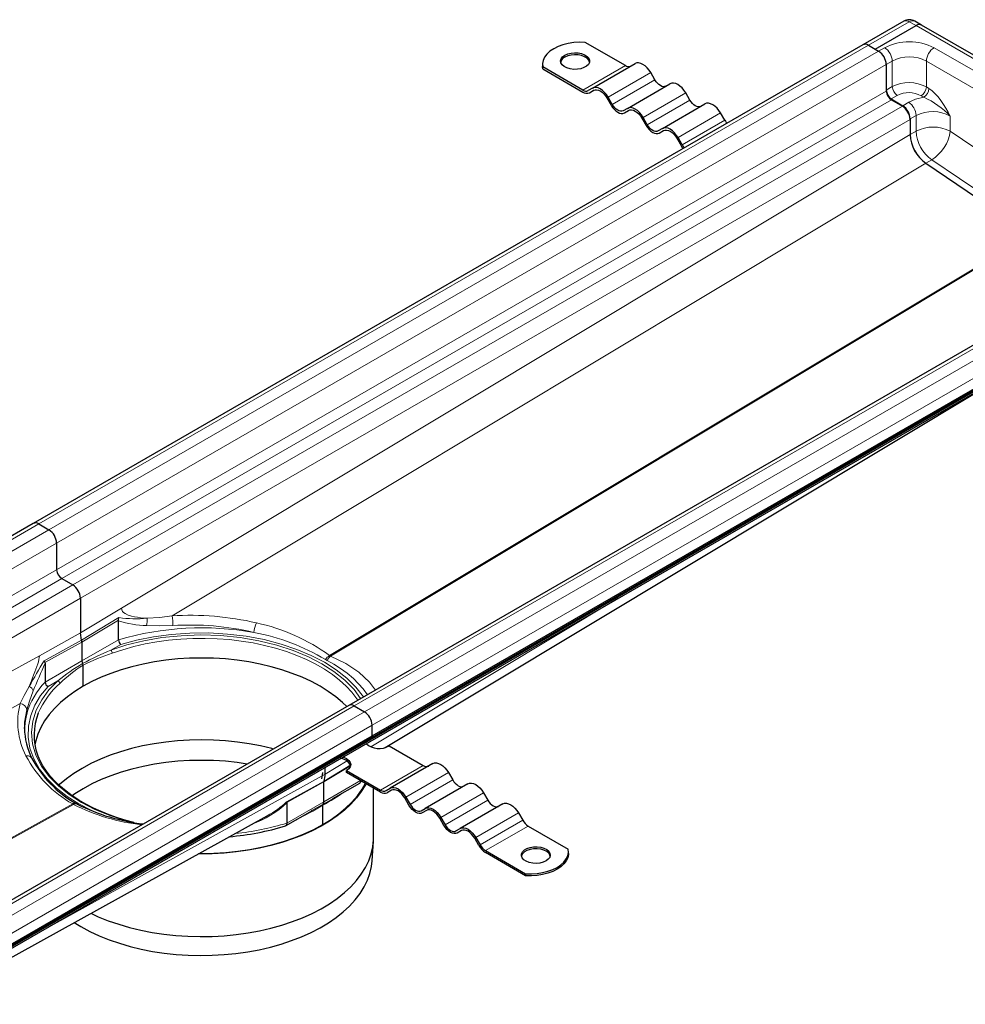
# Model space of a CAD drawing. Units: millimetres. Extents: x 0 to 420, y 0 to 297.
# Drawn here: x 331 to 387, y 110 to 168 of the extents above; entities that cross this region are included whole.
import ezdxf

# ---------------------------------------------------------------- set-up
doc = ezdxf.new("R2010")
doc.units = ezdxf.units.MM

msp = doc.modelspace()

# ---------------------------------------------------------------- linework, layer by layer
at = {"color": 7, "linetype": 'Continuous', "lineweight": 25}
for p, q in [((383.2652, 168.1327), (380.8408, 166.7331)), ((384.312, 167.8994), (383.908, 168.1327)), ((381.5662, 166.4681), (383.9906, 167.8676)), ((402.7978, 157.2278), (384.312, 167.8994)), ((380.8408, 166.7331), (331.6969, 138.363)), ((366.7675, 165.5054), (364.3949, 166.8751)), ((381.1622, 166.7013), (381.5662, 166.4681)), ((381.1622, 166.7013), (381.7683, 166.3514)), ((381.5662, 166.4681), (381.7683, 166.3514)), ((361.8554, 165.5637), (361.8554, 165.4471)), ((361.8695, 165.3006), (361.8554, 165.4471)), ((361.8695, 165.3006), (361.8695, 165.4172)), ((364.2421, 164.0476), (361.8695, 165.4172)), ((361.8695, 165.3006), (364.2421, 163.9309)), ((364.8136, 164.1601), (367.3389, 165.618)), ((382.2228, 165.5641), (382.2228, 164.0503)), ((382.2228, 165.5641), (382.2228, 163.9893)), ((368.5175, 164.6489), (368.2675, 165.0819)), ((364.8136, 164.1601), (364.5636, 164.0157)), ((364.635, 163.892), (364.889, 164.0387)), ((364.635, 163.892), (364.885, 164.0364)), ((366.885, 162.9643), (369.4104, 164.4222)), ((365.6707, 163.5828), (365.9207, 163.1498)), ((365.9921, 163.1911), (365.7421, 163.6241)), ((370.5889, 163.4531), (370.3389, 163.8861)), ((382.518, 163.5301), (383.1944, 163.1191)), ((382.5259, 163.4644), (383.1825, 163.0854)), ((366.885, 162.9643), (366.635, 162.8199)), ((366.7064, 162.6962), (366.9605, 162.8429)), ((366.7064, 162.6962), (366.9564, 162.8406)), ((368.9564, 161.7685), (371.4818, 163.2264)), ((367.7421, 162.387), (367.9921, 161.954)), ((368.0636, 161.9952), (367.8136, 162.4283)), ((372.6604, 162.2573), (372.4104, 162.6903)), ((383.6371, 162.3388), (383.6371, 161.4072)), ((383.6371, 162.2981), (383.6371, 161.4086)), ((368.9564, 161.7685), (368.7064, 161.6241)), ((368.7778, 161.5004), (369.0319, 161.6471)), ((368.7778, 161.5004), (369.0278, 161.6448)), ((369.8136, 161.1912), (370.0636, 160.7582)), ((370.135, 160.7994), (369.885, 161.2324)), ((384.5592, 159.7142), (390.7827, 155.4927)), ((399.5286, 155.9449), (350.3847, 127.5747)), ((301.0369, 96.3962), (402.2744, 154.8394)), ((301.0369, 96.315), (402.2744, 154.7582)), ((300.9056, 96.1575), (402.1431, 154.6007)), ((351.7667, 125.7641), (400.9107, 154.1343)), ((352.5376, 125.0892), (389.3964, 147.2422)), ((331.6969, 138.363), (282.5529, 109.9928)), ((332.0183, 138.3311), (332.6244, 137.9812)), ((333.0789, 137.1939), (333.0789, 135.6191)), ((333.382, 135.0943), (334.0386, 134.7152)), ((334.4931, 133.9279), (334.4931, 131.8719)), ((336.7437, 132.5884), (336.7488, 132.6308)), ((336.7437, 131.4652), (336.7437, 132.5884)), ((336.7488, 132.6307), (336.7691, 132.7807)), ((334.5514, 131.4478), (334.4931, 131.8719)), ((334.5689, 131.3206), (334.5689, 130.2097)), ((332.3338, 130.2203), (332.389, 130.1139)), ((332.389, 130.1138), (332.3941, 130.0775)), ((332.3941, 130.0775), (332.3941, 128.9542)), ((334.6447, 128.7079), (334.6447, 129.9577)), ((350.3847, 127.5747), (301.2408, 99.2045)), ((350.7061, 127.5429), (351.3122, 127.193)), ((331.1744, 126.2159), (331.1698, 126.2729)), ((351.7667, 125.7641), (351.7667, 126.4057)), ((302.6228, 97.3939), (351.7667, 125.7641)), ((352.7769, 125.1807), (354.7954, 124.0155)), ((348.9888, 123.5038), (348.9888, 123.9154)), ((350.2515, 123.6062), (350.2515, 123.7228)), ((350.2515, 123.7228), (352.27, 122.5576)), ((355.3668, 124.128), (352.8414, 122.6702)), ((348.779, 123.2344), (348.8373, 123.5912)), ((352.27, 122.441), (350.2515, 123.6062)), ((356.2954, 123.592), (356.5454, 123.159)), ((348.9131, 121.8707), (348.9131, 123.0572)), ((349.4477, 122.0585), (351.0369, 122.9759)), ((351.8509, 119.7557), (351.8509, 122.6829)), ((352.5914, 122.5258), (352.8414, 122.6702)), ((357.4382, 122.9322), (354.9128, 121.4743)), ((349.4939, 122.0865), (349.4613, 122.0661)), ((352.9169, 122.5487), (352.6628, 122.4021)), ((352.9128, 122.5464), (352.6628, 122.4021)), ((353.9486, 121.6598), (353.6986, 122.0929)), ((353.77, 122.1341), (354.02, 121.7011)), ((358.3668, 122.3962), (358.6168, 121.9632)), ((334.2952, 121.7271), (334.2042, 121.78)), ((346.7031, 121.8652), (346.7131, 121.8221)), ((346.7131, 121.8221), (346.7157, 121.8038)), ((346.7157, 121.8038), (346.7157, 120.6022)), ((348.8373, 120.5146), (348.8373, 121.6619)), ((354.6628, 121.33), (354.9128, 121.4743)), ((359.5096, 121.7364), (356.9843, 120.2785)), ((309.5179, 101.0909), (345.55, 121.0366)), ((346.6414, 120.4385), (348.2305, 121.3558)), ((348.2101, 121.3438), (348.1634, 121.3176)), ((354.9883, 121.3529), (354.7343, 121.2063)), ((354.9843, 121.3506), (354.7343, 121.2063)), ((356.02, 120.464), (355.77, 120.897)), ((355.8414, 120.9383), (356.0914, 120.5053)), ((360.4382, 121.2004), (360.6882, 120.7673)), ((356.7343, 120.1342), (356.9843, 120.2785)), ((361.0096, 120.428), (363.3822, 119.0584)), ((357.0597, 120.1571), (356.8057, 120.0105)), ((357.0557, 120.1548), (356.8057, 120.0105)), ((358.0914, 119.2682), (357.8414, 119.7012)), ((357.9128, 119.7425), (358.1628, 119.3095)), ((351.7647, 118.3624), (351.8432, 119.5271)), ((358.4843, 118.9702), (360.8569, 117.6005)), ((360.8569, 117.4839), (358.4843, 118.8535)), ((363.3964, 118.7952), (363.3964, 118.9119)), ((360.8569, 117.6005), (360.8569, 117.4839))]:
    msp.add_line(p, q, dxfattribs=at)
at = {"color": 8, "linetype": 'Continuous', "lineweight": 18}
for p, q in [((381.1622, 166.7013), (383.5866, 168.1009)), ((383.9906, 167.8676), (383.5866, 168.1009)), ((402.4764, 157.196), (383.9906, 167.8676)), ((332.0183, 138.3311), (381.1622, 166.7013)), ((381.7683, 166.3514), (332.6244, 137.9812)), ((381.7683, 166.3514), (382.1218, 166.5555)), ((385.0513, 166.5555), (400.2036, 157.8083)), ((382.2228, 165.5641), (382.5764, 165.7682)), ((382.5764, 165.7682), (382.5764, 164.2544)), ((384.5967, 165.7682), (399.749, 157.021)), ((384.5967, 165.7682), (384.5967, 164.233)), ((333.0789, 137.1939), (382.2228, 165.5641)), ((364.2421, 164.0476), (366.7675, 165.5054)), ((365.7421, 163.6241), (368.2675, 165.0819)), ((365.9921, 163.1911), (368.5175, 164.6489)), ((333.0789, 135.6191), (382.2228, 163.9893)), ((382.2228, 164.0503), (382.5764, 164.2544)), ((384.5967, 164.233), (384.748, 164.1411)), ((333.382, 135.0943), (382.5259, 163.4644)), ((367.8136, 162.4283), (370.3389, 163.8861)), ((368.0636, 161.9952), (370.5889, 163.4531)), ((382.518, 163.5301), (382.8715, 163.7342)), ((384.437, 163.6209), (384.2857, 163.7128)), ((383.1825, 163.0854), (334.0386, 134.7152)), ((383.5479, 163.3232), (383.1944, 163.1191)), ((334.4931, 133.9279), (383.6371, 162.2981)), ((369.885, 161.2324), (372.4104, 162.6903)), ((370.135, 160.7994), (372.6604, 162.2573)), ((383.6371, 162.3388), (383.9906, 162.543)), ((383.9906, 162.543), (383.9906, 161.6113)), ((386.0109, 162.4987), (386.0109, 161.6113)), ((383.6371, 161.4086), (336.9264, 133.3344)), ((383.6371, 161.4072), (383.9906, 161.6113)), ((386.0109, 161.6113), (392.1729, 157.4316)), ((384.9127, 159.917), (384.5603, 159.7135)), ((384.9127, 159.917), (391.1363, 155.6954)), ((339.9129, 132.8808), (384.5592, 159.7142)), ((350.7061, 127.5429), (399.85, 155.9131)), ((390.7827, 155.4927), (349.2492, 130.53)), ((349.302, 130.4995), (390.8356, 155.4622)), ((400.4561, 155.5632), (351.3122, 127.193)), ((351.7667, 126.4057), (400.9107, 154.7758)), ((282.8743, 109.9609), (332.0183, 138.3311)), ((332.6244, 137.9812), (283.4804, 109.6111)), ((283.935, 108.8237), (333.0789, 137.1939)), ((284.1236, 107.3578), (333.0789, 135.6191)), ((284.7297, 107.0079), (333.382, 135.0943)), ((334.0386, 134.7152), (285.3863, 106.6289)), ((286.2955, 106.104), (334.4931, 133.9279)), ((351.6837, 125.1234), (366.3321, 133.9275)), ((336.9264, 133.3344), (334.4931, 131.8719)), ((334.5514, 131.4478), (336.7691, 132.7807)), ((334.5689, 131.3206), (336.7488, 132.6307)), ((334.4931, 131.8719), (332.0598, 130.525)), ((332.3338, 130.2203), (334.5514, 131.4478)), ((332.389, 130.1139), (334.5689, 131.3206)), ((334.5689, 130.2097), (336.7437, 131.4652)), ((336.8724, 131.1896), (336.2973, 130.8576)), ((332.0598, 130.525), (287.1019, 105.6385)), ((332.3941, 128.9542), (334.5689, 130.2097)), ((349.1022, 130.2338), (348.9998, 130.293)), ((332.5684, 128.705), (333.1435, 129.0369)), ((289.0516, 104.5129), (330.9176, 127.6879)), ((301.5622, 99.1727), (350.7061, 127.5429)), ((351.3122, 127.193), (302.1683, 98.8228)), ((302.6228, 98.0355), (351.7667, 126.4057)), ((348.9143, 123.0406), (350.4898, 123.9875)), ((350.5061, 124.0456), (348.9229, 123.094)), ((348.9888, 123.5038), (350.2872, 124.2841)), ((352.27, 122.5576), (354.7954, 124.0155)), ((331.6456, 113.9034), (348.9888, 123.5038)), ((356.2954, 123.592), (353.77, 122.1341)), ((354.02, 121.7011), (356.5454, 123.159)), ((348.9208, 123.0928), (346.7031, 121.8652)), ((348.9118, 123.0392), (346.7131, 121.8221)), ((348.9131, 121.8707), (351.0855, 123.1248)), ((358.3668, 122.3962), (355.8414, 120.9383)), ((334.0285, 121.7433), (295.8312, 100.5992)), ((295.884, 100.5687), (334.0813, 121.7128)), ((346.7157, 120.6022), (348.9131, 121.8707)), ((356.0914, 120.5053), (358.6168, 121.9632)), ((360.4382, 121.2004), (357.9128, 119.7425)), ((358.1628, 119.3095), (360.6882, 120.7673)), ((361.0096, 120.428), (358.4843, 118.9702))]:
    msp.add_line(p, q, dxfattribs=at)
at = {"color": 7, "linetype": 'Continuous', "lineweight": 25, "flags": 128}
for points in [[(364.3949, 166.8751), (364.0539, 166.8823), (363.7148, 166.8601), (363.3852, 166.809), (363.0724, 166.7302), (362.7835, 166.6253), (362.5249, 166.4968), (362.3022, 166.3475), (362.1206, 166.1807), (361.984, 166.0001), (361.8955, 165.8099), (361.8571, 165.6141), (361.8695, 165.4172)], [(363.1815, 166.1177), (363.3512, 166.1938), (363.5484, 166.243), (363.7606, 166.2624), (363.9745, 166.2507), (364.1767, 166.2087), (364.3544, 166.139), (364.4965, 166.046), (364.594, 165.9355), (364.6409, 165.8144), (364.6342, 165.6904), (364.5742, 165.5713), (364.4648, 165.4646), (364.3129, 165.3769), (364.128, 165.3137), (363.9217, 165.2791), (363.7069, 165.2752), (363.4972, 165.3023), (363.3058, 165.3586), (363.1446, 165.4406), (363.0238, 165.5432), (362.9511, 165.6599), (362.9308, 165.7834), (362.9645, 165.9059), (363.0498, 166.0197), (363.1815, 166.1177)], [(364.6387, 165.7095), (364.594, 165.8188), (364.4965, 165.9293), (364.3544, 166.0224), (364.1767, 166.0921), (363.9745, 166.1341), (363.7606, 166.1458), (363.5484, 166.1264), (363.3512, 166.0771), (363.1815, 166.0011)], [(368.2675, 165.0819), (368.168, 165.2337), (368.0545, 165.3693), (367.9313, 165.4835), (367.8032, 165.572), (367.6751, 165.6314), (367.552, 165.6594), (367.4384, 165.6548), (367.3389, 165.618)], [(369.1604, 164.2778), (369.0915, 164.2523), (369.0129, 164.2492), (368.9276, 164.2685), (368.8389, 164.3096), (368.7503, 164.3709), (368.665, 164.45), (368.5864, 164.5439), (368.5175, 164.6489)], [(365.7421, 163.6241), (365.6426, 163.7758), (365.5291, 163.9114), (365.4059, 164.0257), (365.2778, 164.1142), (365.1498, 164.1735), (365.0266, 164.2015), (364.9131, 164.197), (364.8136, 164.1601)], [(364.885, 164.0364), (364.9692, 164.0676), (365.0652, 164.0714), (365.1695, 164.0478), (365.2778, 163.9975), (365.3862, 163.9226), (365.4905, 163.8259), (365.5865, 163.7112), (365.6707, 163.5828)], [(370.3389, 163.8861), (370.2394, 164.0379), (370.1259, 164.1735), (370.0028, 164.2877), (369.8747, 164.3762), (369.7466, 164.4356), (369.6234, 164.4636), (369.5099, 164.459), (369.4104, 164.4222)], [(371.2318, 163.082), (371.1629, 163.0565), (371.0843, 163.0533), (370.9991, 163.0727), (370.9104, 163.1138), (370.8217, 163.1751), (370.7364, 163.2542), (370.6578, 163.3481), (370.5889, 163.4531)], [(365.9207, 163.1498), (366.0049, 163.0214), (366.1009, 162.9067), (366.2052, 162.81), (366.3136, 162.7351), (366.422, 162.6849), (366.5262, 162.6612), (366.6222, 162.665), (366.7064, 162.6962)], [(366.635, 162.8199), (366.5661, 162.7944), (366.4875, 162.7913), (366.4022, 162.8106), (366.3136, 162.8517), (366.2249, 162.913), (366.1396, 162.9921), (366.061, 163.086), (365.9921, 163.1911)], [(367.8136, 162.4283), (367.7141, 162.58), (367.6005, 162.7156), (367.4774, 162.8298), (367.3493, 162.9184), (367.2212, 162.9777), (367.098, 163.0057), (366.9845, 163.0012), (366.885, 162.9643)], [(366.9564, 162.8406), (367.0406, 162.8718), (367.1367, 162.8756), (367.2409, 162.852), (367.3493, 162.8017), (367.4577, 162.7268), (367.5619, 162.6301), (367.6579, 162.5154), (367.7421, 162.387)], [(372.4104, 162.6903), (372.3109, 162.842), (372.1974, 162.9776), (372.0742, 163.0919), (371.9461, 163.1804), (371.818, 163.2398), (371.6948, 163.2678), (371.5813, 163.2632), (371.4818, 163.2264)], [(367.9921, 161.954), (368.0763, 161.8256), (368.1724, 161.7109), (368.2766, 161.6142), (368.385, 161.5393), (368.4934, 161.489), (368.5976, 161.4654), (368.6937, 161.4692), (368.7778, 161.5004)], [(368.7064, 161.6241), (368.6375, 161.5986), (368.5589, 161.5955), (368.4737, 161.6148), (368.385, 161.6559), (368.2963, 161.7172), (368.211, 161.7963), (368.1324, 161.8902), (368.0636, 161.9952)], [(369.885, 161.2324), (369.7855, 161.3842), (369.672, 161.5198), (369.5488, 161.634), (369.4207, 161.7225), (369.2926, 161.7819), (369.1694, 161.8099), (369.0559, 161.8054), (368.9564, 161.7685)], [(369.0278, 161.6448), (369.112, 161.676), (369.2081, 161.6798), (369.3123, 161.6561), (369.4207, 161.6059), (369.5291, 161.531), (369.6333, 161.4343), (369.7294, 161.3196), (369.8136, 161.1912)], [(350.2737, 127.5107), (350.0177, 127.7537), (349.6135, 128.0898), (349.1687, 128.4084), (348.6858, 128.7079), (348.1671, 128.9867), (347.6152, 129.2434), (347.033, 129.4767), (346.4235, 129.6855), (345.7897, 129.8687), (345.1349, 130.0252), (344.4624, 130.1544), (343.7757, 130.2556), (343.0782, 130.3283), (342.3735, 130.372), (341.6652, 130.3866), (340.9569, 130.372), (340.2522, 130.3283), (339.5548, 130.2556), (338.868, 130.1544), (338.1955, 130.0252), (337.5407, 129.8687), (336.907, 129.6855), (336.2974, 129.4767), (335.7153, 129.2434), (335.1634, 128.9867), (334.6447, 128.7079)], [(334.6447, 128.7079), (334.1617, 128.4084), (333.717, 128.0898), (333.3128, 127.7537), (332.9511, 127.4019), (332.6339, 127.036), (332.3627, 126.658), (332.1388, 126.2698), (331.9636, 125.8733), (331.8377, 125.4707), (331.7882, 125.2382)], [(345.9097, 124.9914), (345.8223, 125.0147), (345.1624, 125.1725), (344.4846, 125.3027), (343.7924, 125.4047), (343.0894, 125.4779), (342.3791, 125.522), (341.6652, 125.5367), (340.9513, 125.522), (340.2411, 125.4779), (339.5381, 125.4047), (338.8459, 125.3027), (338.1681, 125.1725), (337.5081, 125.0147), (336.8693, 124.8301), (336.255, 124.6197), (335.6682, 124.3845), (335.1119, 124.1257), (334.5891, 123.8447), (334.1023, 123.5429), (333.6541, 123.2218), (333.2467, 122.883), (333.2129, 122.8525)], [(337.6457, 120.6389), (337.1923, 120.7609), (336.686, 120.9181), (336.1922, 121.0934), (335.7141, 121.2862), (335.2543, 121.4959), (334.8153, 121.7216), (334.3992, 121.9626), (334.008, 122.2178), (333.6434, 122.4865), (333.3068, 122.7677), (332.9995, 123.0605), (332.7227, 123.3643), (332.4775, 123.6783), (332.265, 124.0021), (332.0861, 124.3353), (331.9454, 124.67)], [(344.3719, 124.1036), (343.7756, 124.1897), (343.0782, 124.2624), (342.3735, 124.3061), (341.6652, 124.3207), (340.9569, 124.3061), (340.2523, 124.2624), (339.5548, 124.1897), (338.8681, 124.0886), (338.1956, 123.9594), (337.5409, 123.8028), (336.9071, 123.6197), (336.2976, 123.4109), (335.7154, 123.1775), (335.1636, 122.9208), (334.6449, 122.642), (334.1619, 122.3426), (333.9931, 122.2271)], [(350.0282, 124.5155), (350.074, 124.5012), (350.2515, 124.4226), (350.3877, 124.3201), (350.4734, 124.2008), (350.5026, 124.0727), (350.4734, 123.9447), (350.3877, 123.8253), (350.2515, 123.7228)], [(355.3668, 124.128), (355.4663, 124.1649), (355.5798, 124.1694), (355.703, 124.1415), (355.8311, 124.0821), (355.9592, 123.9936), (356.0823, 123.8793), (356.1959, 123.7437), (356.2954, 123.592)], [(356.5454, 123.159), (356.6142, 123.0539), (356.6928, 122.96), (356.7781, 122.8809), (356.8668, 122.8197), (356.9555, 122.7786), (357.0407, 122.7592), (357.1193, 122.7623), (357.1882, 122.7878)], [(351.4075, 122.9389), (351.3689, 122.8676), (351.1264, 122.4769), (350.8367, 122.097), (350.5013, 121.7299), (350.1218, 121.3774), (349.7003, 121.0412), (349.2387, 120.723), (348.7394, 120.4244), (348.2048, 120.1469), (347.6377, 119.8918), (347.0408, 119.6605), (346.4171, 119.454), (345.7698, 119.2734), (345.102, 119.1197), (344.4171, 118.9935), (343.7184, 118.8956), (343.0096, 118.8263), (342.294, 118.7861), (341.5753, 118.7751), (341.4889, 118.7758)], [(341.5318, 118.8001), (341.6652, 118.7996), (342.3888, 118.8145), (343.1087, 118.8592), (343.8212, 118.9334), (344.5228, 119.0368), (345.2098, 119.1688), (345.8787, 119.3288), (346.5262, 119.5159), (347.1489, 119.7291), (347.7436, 119.9675), (348.3074, 120.2298), (348.8373, 120.5146), (349.3307, 120.8205), (349.785, 121.146), (350.1979, 121.4893), (350.5674, 121.8488), (350.8915, 122.2226), (351.1686, 122.6087), (351.3731, 122.9587)], [(348.9143, 123.0406), (348.9143, 123.0519), (348.9142, 123.0618), (348.9142, 123.0716)], [(351.0588, 122.9996), (351.1399, 123.0844), (351.1449, 123.0905)], [(352.8414, 122.6702), (352.9409, 122.707), (353.0544, 122.7115), (353.1776, 122.6836), (353.3057, 122.6242), (353.4338, 122.5357), (353.557, 122.4214), (353.6705, 122.2858), (353.77, 122.1341)], [(353.6986, 122.0929), (353.6144, 122.2212), (353.5183, 122.336), (353.4141, 122.4327), (353.3057, 122.5076), (353.1973, 122.5578), (353.0931, 122.5815), (352.997, 122.5776), (352.9128, 122.5464)], [(357.4382, 122.9322), (357.5377, 122.9691), (357.6512, 122.9736), (357.7744, 122.9456), (357.9025, 122.8863), (358.0306, 122.7978), (358.1538, 122.6835), (358.2673, 122.5479), (358.3668, 122.3962)], [(348.8432, 121.6965), (348.8408, 121.6903), (348.8373, 121.6619)], [(354.7343, 121.2063), (354.6501, 121.1751), (354.554, 121.1712), (354.4498, 121.1949), (354.3414, 121.2451), (354.233, 121.32), (354.1288, 121.4167), (354.0327, 121.5315), (353.9486, 121.6598)], [(354.02, 121.7011), (354.0889, 121.596), (354.1675, 121.5022), (354.2527, 121.4231), (354.3414, 121.3618), (354.4301, 121.3207), (354.5154, 121.3013), (354.594, 121.3045), (354.6628, 121.33)], [(354.9128, 121.4743), (355.0123, 121.5112), (355.1259, 121.5157), (355.249, 121.4878), (355.3771, 121.4284), (355.5052, 121.3399), (355.6284, 121.2256), (355.7419, 121.09), (355.8414, 120.9383)], [(355.77, 120.897), (355.6858, 121.0254), (355.5897, 121.1402), (355.4855, 121.2368), (355.3771, 121.3117), (355.2687, 121.362), (355.1645, 121.3857), (355.0685, 121.3818), (354.9843, 121.3506)], [(358.6168, 121.9632), (358.6857, 121.8581), (358.7643, 121.7642), (358.8495, 121.6851), (358.9382, 121.6239), (359.0269, 121.5827), (359.1122, 121.5634), (359.1908, 121.5665), (359.2596, 121.592)], [(359.5096, 121.7364), (359.6091, 121.7733), (359.7227, 121.7778), (359.8458, 121.7498), (359.9739, 121.6905), (360.102, 121.6019), (360.2252, 121.4877), (360.3387, 121.3521), (360.4382, 121.2004)], [(346.7157, 120.6022), (346.7001, 120.5052), (346.6802, 120.4693), (346.6524, 120.4448), (346.6316, 120.4422)], [(356.8057, 120.0105), (356.7215, 119.9793), (356.6254, 119.9754), (356.5212, 119.9991), (356.4128, 120.0493), (356.3044, 120.1242), (356.2002, 120.2209), (356.1042, 120.3356), (356.02, 120.464)], [(356.0914, 120.5053), (356.1603, 120.4002), (356.2389, 120.3064), (356.3242, 120.2273), (356.4128, 120.166), (356.5015, 120.1249), (356.5868, 120.1055), (356.6654, 120.1087), (356.7343, 120.1342)], [(356.9843, 120.2785), (357.0838, 120.3154), (357.1973, 120.3199), (357.3205, 120.292), (357.4486, 120.2326), (357.5766, 120.1441), (357.6998, 120.0298), (357.8133, 119.8942), (357.9128, 119.7425)], [(335.1096, 115.2554), (335.5481, 115.0541), (336.1378, 114.8168), (336.7551, 114.604), (337.3968, 114.4169), (338.0598, 114.2563), (338.7407, 114.1232), (339.4363, 114.0182), (340.1429, 113.9417), (340.8571, 113.8942), (341.5753, 113.8759), (342.294, 113.8869), (343.0096, 113.9271), (343.7184, 113.9963), (344.4171, 114.0943), (345.102, 114.2205), (345.7698, 114.3742), (346.4171, 114.5547), (347.0408, 114.7612), (347.6377, 114.9925), (348.2048, 115.2476), (348.7394, 115.5252), (349.2387, 115.8238), (349.7003, 116.142), (350.1218, 116.4782), (350.5013, 116.8307), (350.8367, 117.1978), (351.1264, 117.5776), (351.3689, 117.9683), (351.5632, 118.3679), (351.7081, 118.7744), (351.803, 119.1858), (351.8474, 119.6001), (351.8509, 119.7557)], [(357.8414, 119.7012), (357.7572, 119.8296), (357.6612, 119.9444), (357.5569, 120.041), (357.4486, 120.1159), (357.3402, 120.1662), (357.2359, 120.1898), (357.1399, 120.186), (357.0557, 120.1548)], [(362.0703, 118.3579), (361.9005, 118.2818), (361.7033, 118.2326), (361.4911, 118.2132), (361.2772, 118.2249), (361.0751, 118.2669), (360.8974, 118.3366), (360.7553, 118.4296), (360.6577, 118.5401), (360.6109, 118.6612), (360.6176, 118.7852), (360.6776, 118.9043), (360.7869, 119.011), (360.9389, 119.0987), (361.1238, 119.1619), (361.3301, 119.1965), (361.5449, 119.2004), (361.7546, 119.1733), (361.946, 119.117), (362.1072, 119.035), (362.2279, 118.9324), (362.3007, 118.8157), (362.3209, 118.6922), (362.2873, 118.5697), (362.202, 118.4559), (362.0703, 118.3579)], [(362.3154, 118.6494), (362.3007, 118.699), (362.2279, 118.8157), (362.1072, 118.9183), (361.946, 119.0004), (361.7546, 119.0567), (361.5449, 119.0837), (361.3301, 119.0798), (361.1238, 119.0452), (360.9389, 118.9821), (360.7869, 118.8944), (360.6776, 118.7876), (360.6176, 118.6685), (360.613, 118.6494)], [(360.8569, 117.6005), (361.1979, 117.5933), (361.537, 117.6155), (361.8666, 117.6666), (362.1793, 117.7454), (362.4682, 117.8503), (362.7269, 117.9788), (362.9495, 118.1281), (363.1312, 118.2949), (363.2678, 118.4755), (363.3563, 118.6657), (363.3947, 118.8615), (363.3822, 119.0584)], [(363.3964, 118.7952), (363.3947, 118.7448), (363.3563, 118.5491), (363.2678, 118.3588), (363.1312, 118.1783), (362.9495, 118.0115), (362.7269, 117.8622), (362.4682, 117.7336), (362.1793, 117.6288), (361.8666, 117.5499), (361.537, 117.4988), (361.1979, 117.4767), (360.8569, 117.4839)], [(334.1178, 114.7085), (334.5184, 114.4635), (335.0403, 114.1827), (335.5953, 113.9239), (336.1804, 113.6884), (336.7929, 113.4772), (337.4297, 113.2916), (338.0876, 113.1323), (338.7633, 113.0002), (339.4535, 112.8959), (340.1546, 112.8201), (340.8633, 112.7729), (341.576, 112.7547), (342.2892, 112.7656), (342.9992, 112.8056), (343.7026, 112.8743), (344.3958, 112.9715), (345.0755, 113.0967), (345.7381, 113.2492), (346.3805, 113.4284), (346.9993, 113.6332), (347.5916, 113.8628), (348.1544, 114.1159), (348.6848, 114.3913), (349.1803, 114.6876), (349.6383, 115.0033), (350.0566, 115.3369), (350.4331, 115.6868), (350.7659, 116.051), (351.0534, 116.4279), (351.2941, 116.8156), (351.4868, 117.2121), (351.6306, 117.6155), (351.7248, 118.0237), (351.7647, 118.3624)]]:
    msp.add_lwpolyline(points, dxfattribs=at)
at = {"color": 8, "linetype": 'Continuous', "lineweight": 18, "flags": 128}
for points in [[(384.748, 164.1411), (384.9384, 164.0046), (385.1223, 163.8345), (385.2897, 163.6465), (385.4569, 163.4269), (385.6071, 163.2025), (385.7472, 162.9716), (385.8808, 162.7361), (386.0109, 162.4987)], [(384.437, 163.6209), (383.9592, 163.5059), (383.5479, 163.3232)], [(336.9264, 133.3344), (336.9422, 133.2362), (336.9868, 133.1496), (337.0479, 133.0828), (337.1315, 133.021), (337.3129, 132.9333), (337.5224, 132.8677), (337.6972, 132.8281), (337.8728, 132.7974), (338.0514, 132.773), (338.2218, 132.7549), (338.4356, 132.7382)], [(338.4356, 132.7382), (339.164, 132.7916), (339.9129, 132.8808)], [(338.4062, 132.3114), (339.1952, 132.2841), (339.9623, 132.3069)], [(351.0869, 127.9801), (350.6971, 128.5107), (350.1462, 129.074), (349.5045, 129.5883), (348.7868, 130.0493), (347.9883, 130.4636), (347.0974, 130.8341), (346.1215, 131.1521), (345.059, 131.4122), (343.9422, 131.6017), (342.7872, 131.716), (341.6172, 131.7522), (340.4555, 131.7102), (339.3194, 131.5923), (338.2459, 131.4069), (337.235, 131.1595), (336.2973, 130.8576)], [(336.3735, 130.6712), (336.9989, 130.8806), (337.649, 131.0632), (338.3204, 131.2181), (339.0096, 131.3443), (339.7129, 131.4412), (340.4265, 131.5083), (341.1467, 131.5453), (341.8696, 131.5519), (342.5915, 131.5281), (343.3084, 131.4741), (344.0167, 131.39), (344.7124, 131.2765), (345.392, 131.134), (346.0518, 130.9634), (346.6884, 130.7654), (347.2983, 130.5413), (347.8784, 130.2921), (348.4255, 130.0192), (348.9368, 129.7241), (349.4095, 129.4083), (349.8411, 129.0734), (350.2293, 128.7213), (350.5722, 128.3538), (350.8678, 127.9729), (350.9264, 127.8874)], [(351.2559, 128.0776), (350.8042, 128.6582), (350.2597, 129.1965), (349.6327, 129.6901), (348.9358, 130.1353), (348.1646, 130.5377), (347.3095, 130.8996), (346.3771, 131.2139), (345.366, 131.4761), (344.3039, 131.6751), (343.2042, 131.807), (342.0861, 131.8689), (340.9696, 131.8603), (339.8695, 131.7826), (338.8177, 131.6417), (337.8153, 131.4421), (336.8724, 131.1896)], [(331.453, 128.7072), (331.5231, 128.8879), (331.5826, 129.0387), (331.6484, 129.2041), (331.7167, 129.3756), (331.7881, 129.5574), (331.851, 129.7213), (331.9089, 129.8802), (331.9614, 130.0363), (332.0008, 130.1691), (332.0303, 130.2882), (332.052, 130.4131), (332.0598, 130.525)], [(351.4842, 128.2094), (351.2408, 128.5658), (350.6667, 129.1656), (350.2824, 129.486), (349.8879, 129.7696), (349.4919, 130.0181), (349.1022, 130.2338)], [(351.9604, 128.4843), (351.6049, 128.9633), (350.9846, 129.5408), (350.2146, 130.0576), (349.302, 130.4995)], [(333.1435, 129.0369), (332.6205, 128.4957), (332.192, 127.9121), (331.8708, 127.2923), (331.6667, 126.6365), (331.5939, 125.9659), (331.6565, 125.2904), (331.8545, 124.6237), (332.1827, 123.979), (332.6333, 123.3655), (333.1843, 122.8022), (333.826, 122.2879), (334.5436, 121.8269), (335.3422, 121.4126), (336.2331, 121.0422), (337.2089, 120.7241), (337.2708, 120.709)], [(330.9176, 127.6879), (331.1616, 128.1719), (331.453, 128.7072)], [(331.6876, 128.4328), (331.4636, 127.8207), (331.3079, 127.3109)], [(332.5684, 128.705), (332.131, 128.1606), (331.7852, 127.5819), (331.5411, 126.9748), (331.4066, 126.3397), (331.3917, 125.6951), (331.4989, 125.0497), (331.7274, 124.4148), (332.0722, 123.8017), (332.5263, 123.218), (333.0707, 122.6797), (333.6977, 122.1861), (334.3947, 121.7409), (335.1659, 121.3385), (335.5597, 121.1718)], [(331.3079, 127.3109), (331.1811, 126.5815), (331.1871, 126.2101)], [(331.2607, 124.5863), (331.4091, 124.5821), (331.5317, 124.531), (331.6111, 124.44), (331.6117, 124.4375)], [(348.859, 121.7215), (349.3506, 122.0028), (349.4938, 122.0869)], [(348.859, 121.7215), (348.3421, 121.4206), (348.1629, 121.3187)]]:
    msp.add_lwpolyline(points, dxfattribs=at)
at = {"color": 8, "linetype": 'Continuous', "lineweight": 18}
for centre, radius, start, end in [((383.3982, 167.838), 0.3233, 54.382423, 114.307119), ((383.7749, 167.838), 0.3233, 65.692881, 125.617577), ((383.5866, 163.7335), 3.1795, 62.569095, 117.430905), ((381.5895, 165.7233), 0.9879, 2.605478, 57.394522), ((385.5836, 165.7233), 0.9879, 122.605478, 177.394522), ((383.5866, 163.8186), 2.1957, 62.609672, 117.390328), ((383.5663, 162.3278), 2.166, 61.593397, 117.19387), ((383.2368, 164.2852), 0.6611, 182.674246, 236.459649), ((383.9243, 164.2819), 0.6741, 302.416533, 355.840161), ((384.0757, 164.19), 0.6741, 302.416533, 355.840161), ((383.5586, 162.3992), 1.5015, 61.03471, 117.232882), ((382.5054, 159.247), 4.7815, 42.848313, 66.171872), ((383, 162.4967), 0.9917, 2.674246, 56.459649), ((384.9595, 160.6371), 2.138, 60.541038, 116.94718), ((385.0008, 159.6618), 2.1957, 62.609672, 117.390328), ((386.2077, 161.7198), 2.2197, 182.80112, 234.310758), ((383.65, 161.9385), 2.3835, 301.990784, 352.111305), ((338.5118, 138.0715), 5.7611, 252.126965, 268.949652), ((337.7926, 140.2259), 7.5152, 262.171791, 274.908016), ((337.4471, 132.5919), 0.9993, 343.697181, 8.41888), ((341.0324, 115.9429), 16.9748, 76.782058, 93.781245), ((337.6235, 132.3949), 2.3404, 357.845236, 11.981338), ((341.6816, 114.6674), 17.5085, 79.850509, 106.381355), ((341.015, 116.093), 16.2481, 76.649016, 93.71483), ((346.5361, 131.7451), 1.7761, 155.981711, 174.933267), ((342.4541, 119.445), 12.6699, 58.893161, 79.481948), ((342.5183, 121.2908), 11.431, 53.926067, 77.903382), ((342.6521, 115.3017), 16.8038, 112.220691, 118.576301), ((336.0933, 130.6655), 0.2802, 1.154687, 43.27714), ((385.7671, 98.1029), 62.343, 148.99107, 150.600086), ((339.6852, 120.1949), 10.9872, 107.542797, 117.307388), ((349.581, 129.9313), 0.6846, 118.994083, 148.104538), ((349.664, 130.0194), 0.6013, 127.015586, 159.109156), ((349.3521, 130.6474), 0.1561, 228.734768, 251.270608), ((437.7556, 83.8408), 115.0603, 156.306262, 157.197644), ((341.8817, 118.0256), 14.0572, 121.130024, 128.434082), ((338.9033, 123.1005), 8.072, 121.841963, 134.312466), ((333.0789, 128.8625), 0.186, 4.260399, 69.672044), ((335.7555, 125.7429), 4.6488, 136.307587, 163.16226), ((331.281, 128.3228), 0.4212, 15.140001, 65.889263), ((336.5027, 125.1992), 4.8998, 131.368579, 157.06725), ((335.1551, 126.5869), 4.3782, 165.435609, 207.190479), ((330.8786, 127.257), 0.4326, 7.151978, 84.828644), ((337.4838, 127.876), 7.0391, 207.861882, 240.601367), ((342.9875, 132.6937), 12.4868, 297.935576, 304.939537), ((334.1444, 121.6165), 0.1718, 69.779164, 132.423031), ((333.6861, 121.0893), 0.7381, 57.634778, 62.370599), ((334.1995, 121.5209), 0.2254, 65.045491, 121.640195), ((339.3738, 132.0216), 11.5881, 242.824034, 263.840333), ((342.7598, 125.9472), 5.7286, 289.322361, 313.674101), ((343.3171, 125.3929), 4.8897, 297.137263, 313.826555), ((338.9398, 137.7746), 18.9098, 296.026905, 301.561113), ((341.9042, 136.4131), 16.5268, 276.115204, 286.925734)]:
    msp.add_arc(centre, radius, start, end, dxfattribs=at)
at = {"color": 7, "linetype": 'Continuous', "lineweight": 25}
for centre, radius, start, end in [((383.5728, 167.653), 0.566, 88.610409, 122.667675), ((383.6079, 167.683), 0.5362, 56.305833, 92.277501), ((384.1789, 167.6048), 0.3233, 65.692881, 125.617577), ((380.9739, 166.4385), 0.3233, 54.382423, 114.307119), ((381.2359, 165.5192), 0.9879, 2.605478, 57.394522), ((363.3783, 165.5869), 0.4586, 115.414991, 164.487236), ((366.9558, 165.7683), 0.3233, 234.381827, 294.313952), ((364.4304, 164.3104), 0.3233, 234.381827, 294.313952), ((382.8832, 164.0811), 0.6611, 182.674246, 236.459649), ((382.8808, 164.0193), 0.6586, 182.605478, 237.394522), ((364.4723, 164.2522), 0.3952, 234.381827, 294.313952), ((382.6501, 162.2531), 0.9879, 2.605478, 57.394522), ((382.6465, 162.2926), 0.9917, 2.674246, 56.459649), ((373.5899, 162.7917), 1.0722, 209.894163, 221.381798), ((385.8131, 161.4948), 2.1778, 182.267171, 234.844706), ((385.8541, 161.5157), 2.2197, 182.80112, 234.310758), ((371.2154, 161.4219), 1.3293, 209.950389, 219.194942), ((371.0646, 161.3338), 1.0722, 209.894163, 221.381798), ((331.83, 138.0683), 0.3233, 54.382423, 114.307119), ((332.092, 137.149), 0.9879, 2.605478, 57.394522), ((333.7369, 135.6491), 0.6586, 182.605478, 237.394522), ((333.5062, 133.883), 0.9879, 2.605478, 57.394522), ((337.1281, 131.4768), 0.3845, 181.732916, 228.329648), ((334.8789, 130.2205), 0.3101, 181.987066, 211.479299), ((334.4375, 129.9504), 0.2073, 2.026667, 31.439697), ((334.4375, 129.9504), 0.2073, 2.023894, 31.442471), ((332.6883, 128.9744), 0.2949, 183.916925, 246.02043), ((350.5178, 127.28), 0.3233, 54.382423, 114.307119), ((334.767, 126.1045), 3.5985, 164.115098, 177.76288), ((335.1531, 125.8222), 3.4144, 157.872049, 200.293453), ((350.7798, 126.3607), 0.9879, 2.605478, 57.394522), ((335.2599, 126.2789), 4.0859, 180.884443, 206.785307), ((352.1821, 126.2218), 1.1991, 229.532991, 299.739949), ((337.5153, 127.6021), 6.6977, 208.1976, 240.371363), ((349.861, 123.7393), 0.6925, 23.402543, 88.193519), ((354.9837, 124.2783), 0.3233, 234.381827, 294.313952), ((347.8176, 123.4873), 1.1713, 340.329256, 0.805907), ((347.8063, 123.4846), 1.1826, 340.722116, 0.926039), ((349.0703, 123.0403), 0.1585, 160.652408, 180.415511), ((349.0704, 123.043), 0.1561, 160.935479, 180.895383), ((350.9441, 123.1083), 0.161, 300.332997, 1.827801), ((352.4583, 122.8204), 0.3233, 234.381827, 294.313952), ((352.5001, 122.7622), 0.3952, 234.381827, 294.313952), ((339.5209, 132.0345), 11.5563, 243.114232, 263.53324), ((348.9158, 121.6671), 0.0786, 136.260311, 183.856634), ((348.718, 121.857), 0.1955, 316.120359, 3.996587), ((342.0108, 135.4226), 15.68, 274.752132, 287.142236), ((361.5005, 121.2149), 0.9274, 208.855609, 238.045328), ((359.0842, 119.8153), 1.1335, 208.855609, 238.045328), ((358.9751, 119.757), 0.9274, 208.855609, 238.045328)]:
    msp.add_arc(centre, radius, start, end, dxfattribs=at)
msp.add_ellipse((334.2659, 131.4955), major_axis=(-0.2142, 0.3712), ratio=0.5773815, start_param=3.9272833, end_param=4.2686723, dxfattribs=at)
msp.add_ellipse((334.2659, 131.4955), major_axis=(-0.2142, 0.3712), ratio=0.5773815, start_param=3.9272833, end_param=4.2686723, dxfattribs=at)

doc.saveas('drawing.dxf')
